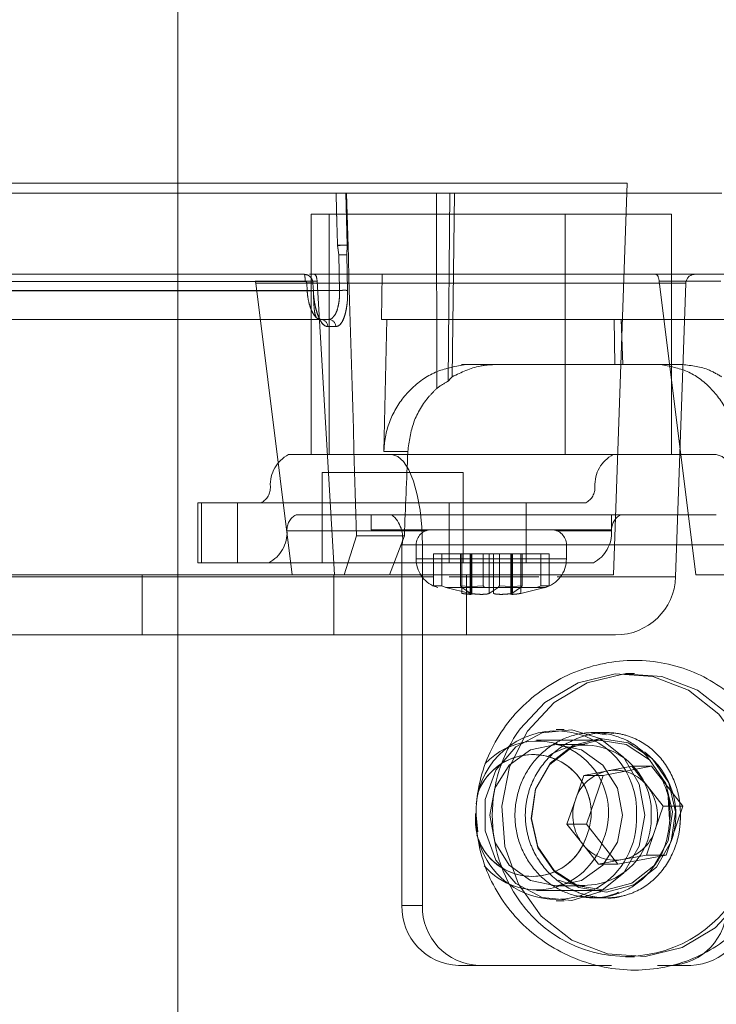
# Model space of a CAD drawing. Units: millimetres. Extents: x 0 to 42, y 0 to 29.8.
# Drawn here: x 15.8 to 15.9, y 14.1 to 14.2 of the extents above; entities that cross this region are included whole.
import ezdxf

# ---------------------------------------------------------------- set-up
doc = ezdxf.new("R2010")
doc.units = ezdxf.units.MM
doc.linetypes.add('CENTERX2', pattern=[2.032, 1.27, -0.254, 0.254, -0.254])
doc.linetypes.add('HIDDEN', pattern=[0.1905, 0.127, -0.0635])
doc.layers.add('LE_NORM', color=179, linetype='Continuous', lineweight=40)

msp = doc.modelspace()

# ---------------------------------------------------------------- linework, layer by layer
at = {"color": 7, "linetype": 'HIDDEN', "lineweight": 0}
for p, q in [((15.86900324534699, 14.2037631584785), (15.81718934555771, 14.2037631584785)), ((15.86809286791155, 14.17769335965422), (15.86900324534699, 14.2037631584785)), ((15.7611592199244, 14.20309335965422), (15.84962478560966, 14.20309335965422)), ((15.8503118564382, 14.20309335965422), (15.84962909635714, 14.20309335965422)), ((15.8503118564382, 14.20309335965426), (15.85026739683347, 14.20309335965426)), ((15.85026739683347, 14.20309335965426), (15.85034792626447, 14.19962356065828)), ((15.85630236393118, 14.20309335965422), (15.8503118564382, 14.20309335965426)), ((15.85630236393118, 14.20309335965422), (15.85718604518474, 14.20309335965422)), ((15.85632865405374, 14.19010519694146), (15.85630236393117, 14.20309335965422)), ((15.85708038774092, 14.19057890443896), (15.85718604518475, 14.20309335965422)), ((15.85718604518474, 14.20309335965422), (15.85750567042546, 14.20309335965422)), ((15.85750567042546, 14.20309335965422), (15.85735613820491, 14.19087451607767)), ((15.87529445905977, 14.20309335965422), (15.85750567042546, 14.20309335965422)), ((15.87195609665442, 14.20169335965422), (15.84795609665442, 14.20169335965422)), ((15.84795609665442, 14.20169335965422), (15.84795609665442, 14.18569335965422)), ((15.8491504449172, 14.20169335965422), (15.84915044491721, 14.18569335965422)), ((15.86487900192642, 14.18569335965422), (15.86487900192642, 14.20169335965422)), ((15.87195609665442, 14.18569335965422), (15.87195609665442, 14.20169335965422)), ((15.84970459265584, 14.19962357879017), (15.84979831699042, 14.1989924144146)), ((15.84979831760474, 14.19899241254219), (15.84971746988757, 14.1996178826704)), ((15.85034792626448, 14.19962356065828), (15.85033503944772, 14.19899239894547)), ((15.84979831699042, 14.1989924144146), (15.84985283040827, 14.19662356044623)), ((15.84985283775663, 14.19662356066091), (15.84979832437267, 14.19899241319285)), ((15.85033503944771, 14.19899239894547), (15.85038996644722, 14.19662355999732)), ((15.85033503943871, 14.19899237988892), (15.85038996643089, 14.1966235606573)), ((15.84785443961245, 14.19769335965422), (15.84817362659903, 14.19769335965422)), ((15.84817362659903, 14.19769335965422), (15.85268986088006, 14.19769335965422)), ((15.85268986088006, 14.19769335965422), (15.85263996930044, 14.19469335965422)), ((15.85268986088006, 14.19769335965422), (15.87543340039604, 14.19769335965422)), ((15.76709252878994, 14.19721952988778), (15.84756154278702, 14.19721952988778)), ((15.84424031046757, 14.19724865108128), (15.84835725323459, 14.19724865108128)), ((15.84668859814442, 14.17769335965422), (15.84427149109004, 14.19711429934237)), ((15.84807780695337, 14.19711429933249), (15.84427149109004, 14.19711429934237)), ((15.84757765770163, 14.19711429930848), (15.87290485023557, 14.19711429930848)), ((15.84766607106821, 14.1971230190416), (15.84769513527637, 14.19658868771991)), ((15.84769513563933, 14.19658868774228), (15.84766607140284, 14.19712301322755)), ((15.84810669733231, 14.19657996951226), (15.84807780695337, 14.19711429933249)), ((15.87290485023557, 14.19711429930848), (15.84807780695337, 14.19711429930848)), ((15.84950767600679, 14.17769335965422), (15.84835725323459, 14.19724865108128)), ((15.87112997878689, 14.19724865108128), (15.8735638070989, 14.17769335965422)), ((15.87112997878689, 14.19724865108128), (15.87524692155392, 14.19724865108128)), ((15.87222767611713, 14.17755376157332), (15.87291074514651, 14.19711429930848)), ((15.76132433652019, 14.19662356109111), (15.849852837759, 14.19662356109111)), ((15.76703013027949, 14.19658868771992), (15.84769513563934, 14.19658868774174)), ((15.84985283553103, 14.19662356110855), (15.78951780469854, 14.19662356065478)), ((15.84769513527627, 14.19658868771991), (15.78952440994306, 14.1965886877199)), ((15.85263996930044, 14.19469335965422), (15.85300368197873, 14.19469335965422)), ((15.85300368197873, 14.19469335965422), (15.8528041969558, 14.18590275663444)), ((15.85300368197874, 14.19469335965422), (15.85280419819998, 14.18590281141781)), ((15.85813160970814, 14.19469335965422), (15.85300368197873, 14.19469335965422)), ((15.86074339963168, 14.19469335965422), (15.85813160970814, 14.19469335965422)), ((15.86074339963168, 14.19469335965422), (15.86121816756428, 14.19469335965422)), ((15.8686044893649, 14.19469335965422), (15.86121816756428, 14.19469335965422)), ((15.86817892861943, 14.19169335965422), (15.86812972143231, 14.19469335965422)), ((15.87100844472487, 14.19469335965422), (15.86860448936488, 14.19469335965422)), ((15.86860448936489, 14.19469335965422), (15.86870660604847, 14.19169335965422)), ((15.87127537809391, 14.19469335965422), (15.87100844472487, 14.19469335965422)), ((15.87594411023113, 14.19469335965422), (15.87127537809391, 14.19469335965422)), ((15.84960054880819, 14.19421080940258), (15.84906760913153, 14.19421080940159)), ((15.85796349849804, 14.19168184683516), (15.85826988569284, 14.19168184683473)), ((15.86030856530543, 14.19169335965422), (15.85831260573155, 14.19169335965422)), ((15.86030856530543, 14.19169335965422), (15.87255647490631, 14.19169335965422)), ((15.87121600975195, 14.19168184683577), (15.87090962256343, 14.19168184683533)), ((15.8528041969558, 14.18590275663444), (15.85439362024776, 14.18590275663444)), ((15.85280419819983, 14.18590281140589), (15.85439362024779, 14.18590275663444)), ((15.85332227726396, 14.18569335965422), (15.84645423355678, 14.18569335965422)), ((15.87493520754203, 14.18569335965422), (15.85332227726396, 14.18569335965422)), ((15.84897275458487, 14.18449335965422), (15.84868930990257, 14.18449335965422)), ((15.84868930990257, 14.18449335965422), (15.84868930990257, 14.17849335965422)), ((15.85808930990257, 14.18449335965422), (15.84897275458487, 14.18449335965422)), ((15.85808930990257, 14.17849335965422), (15.85808930990257, 14.18449335965422)), ((15.84066753196091, 14.18249335965422), (15.84042630244404, 14.18249335965422)), ((15.84042630244404, 14.18249335965422), (15.84042630244404, 14.17849335965422)), ((15.84066753196091, 14.18249335965422), (15.84066753196091, 14.17849335965422)), ((15.84463926957893, 14.18249335965422), (15.84066753196091, 14.18249335965422)), ((15.84305822187075, 14.17849335965422), (15.84305822187075, 14.18249335965422)), ((15.85715361118253, 14.18249335965422), (15.84463926957893, 14.18249335965422)), ((15.85715361118254, 14.18249335965422), (15.85715361118254, 14.17849335965422)), ((15.86228046223897, 14.18249335965422), (15.85715361118253, 14.18249335965422)), ((15.86228046223899, 14.18249335965422), (15.86228046223899, 14.17849335965422)), ((15.86625219985701, 14.18249335965422), (15.86228046223897, 14.18249335965422)), ((15.84695639864264, 14.18169335965422), (15.85332227726396, 14.18169335965422)), ((15.85195609665442, 14.18169335965422), (15.85195609665442, 14.18069335965422)), ((15.87493520754203, 14.18169335965422), (15.85332227726396, 14.18169335965422)), ((15.86795609665442, 14.18069335965422), (15.86795609665442, 14.18169335965422)), ((15.84635141065004, 14.18062669298756), (15.85561432578911, 14.18062669298756)), ((15.85243855568814, 14.18069335965422), (15.85195609665442, 14.18069335965422)), ((15.86795609665442, 14.18069335965422), (15.85243855568814, 14.18069335965422)), ((15.864297860705, 14.18062669298756), (15.8679643409281, 14.18062669298755)), ((15.85097744423143, 14.18029542013977), (15.85016065192655, 14.17769335965422)), ((15.85416503347047, 14.18029542013977), (15.85097744423143, 14.18029542013977)), ((15.85416503347047, 14.18029542013977), (15.85317265859213, 14.17769335965422)), ((15.87561924782869, 14.17969335965422), (15.85400631755061, 14.17969335965422)), ((15.85400631755061, 14.17969335965422), (15.85400631755061, 14.15569335965422)), ((15.85495609665442, 14.17969335965422), (15.85495609665442, 14.1787539670079)), ((15.86495481593177, 14.17969335965422), (15.85495737737706, 14.17969335965422)), ((15.85496653631495, 14.17969335965422), (15.86494565699389, 14.17969335965422)), ((15.85537439812391, 14.17969335965422), (15.87698732840198, 14.17969335965422)), ((15.8553743981239, 14.17969335965422), (15.8553743981239, 14.15569335965422)), ((15.86495609665442, 14.1787539670079), (15.86495609665442, 14.17969335965422)), ((15.85822816131521, 14.1787539670079), (15.85496085554651, 14.1787539670079)), ((15.86495133776233, 14.1787539670079), (15.85496085554651, 14.1787539670079)), ((15.85767285601614, 14.1787539670079), (15.85525763355049, 14.1787539670079)), ((15.85665876298309, 14.17909335965422), (15.85611176640777, 14.17909335965422)), ((15.85611176640777, 14.17909335965422), (15.85611176640777, 14.17695955666335)), ((15.85665876298309, 14.17909335965422), (15.85853814822466, 14.17909335965422)), ((15.85665876298309, 14.17695955666335), (15.85665876298309, 14.17909335965422)), ((15.85790478384014, 14.17695942568321), (15.85790478384014, 14.17909335965422)), ((15.85799115164934, 14.17645610697101), (15.85799115164934, 14.17909335965422)), ((15.85853814822467, 14.17909335965422), (15.85853814822467, 14.176456106971)), ((15.85853814822467, 14.17909335965422), (15.85858882412679, 14.17909335965422)), ((15.85940829203341, 14.17909335965422), (15.85858882412681, 14.17909335965422)), ((15.85858882412681, 14.17909335965422), (15.85858882412681, 14.17645607786774)), ((15.8585888241268, 14.17645607786774), (15.8585888241268, 14.17909335965422)), ((15.85864913150601, 14.17639077194722), (15.85864913150601, 14.17909819043526)), ((15.8594082920334, 14.17909335965422), (15.85940829203339, 14.1769594256832)), ((15.85981986098878, 14.17645607786774), (15.85981986098878, 14.17909335965422)), ((15.86050390127543, 14.17909335965422), (15.85981986098878, 14.17909335965422)), ((15.85981986098878, 14.17909335965422), (15.85981986098878, 14.17645607786775)), ((15.86009233232006, 14.17645607786774), (15.86009233232006, 14.17909335965422)), ((15.86009233232005, 14.17909335965422), (15.86009233232005, 14.17645607786774)), ((15.86011232526604, 14.1787539670079), (15.86099044144169, 14.1787539670079)), ((15.86098986543937, 14.1787539670079), (15.86011724297516, 14.1787539670079)), ((15.86050390127543, 14.17909335965422), (15.86050390127543, 14.1769594256832)), ((15.86200740946868, 14.17909335965422), (15.86050390127543, 14.17909335965422)), ((15.86126306180282, 14.17909819043525), (15.86126306180282, 14.17639077194722)), ((15.86132336918203, 14.17645607786774), (15.86132336918203, 14.17909335965422)), ((15.86137404508418, 14.17909335965422), (15.86137404508418, 14.176456106971)), ((15.86192104165949, 14.17909335965422), (15.86192104165949, 14.17645610697101)), ((15.86200740946868, 14.17695942568321), (15.86200740946868, 14.17909335965422)), ((15.86200740946869, 14.17909335965422), (15.86380042690107, 14.17909335965422)), ((15.86222113539393, 14.1787539670079), (15.86495133776233, 14.1787539670079)), ((15.86465455975835, 14.1787539670079), (15.86224192749899, 14.1787539670079)), ((15.86325343032574, 14.17695955666335), (15.86325343032573, 14.17909335965422)), ((15.86380042690107, 14.17695955666335), (15.86380042690107, 14.17909335965422)), ((15.84066753196091, 14.17849335965422), (15.84042630244404, 14.17849335965422)), ((15.84066753196091, 14.17849335965422), (15.8451414346648, 14.17849335965422)), ((15.8451414346648, 14.17849335965422), (15.86675436494286, 14.17849335965422)), ((15.85611176640777, 14.17755376157332), (15.81395805970599, 14.17755376157332)), ((15.84668859814443, 14.17769335965422), (15.81809286791157, 14.17769335965422)), ((15.83672105498273, 14.17369335965422), (15.83672105498273, 14.17769335965422)), ((15.85611176640777, 14.17755376157332), (15.84309286791156, 14.17755376157332)), ((15.85016065192655, 14.17769335965422), (15.84668859814443, 14.17769335965422)), ((15.84946468084039, 14.17769335965422), (15.84946468084039, 14.17369335965422)), ((15.85317265859213, 14.17769335965422), (15.85016065192655, 14.17769335965422)), ((15.86809286791155, 14.17769335965422), (15.85322498000117, 14.17769335965422)), ((15.85714491554424, 14.17755376157332), (15.86311637162855, 14.17755376157332)), ((15.8630356708992, 14.17755376157332), (15.85719568030904, 14.17755376157332)), ((15.85829286791156, 14.17369335965422), (15.85829286791156, 14.17769335965422)), ((15.86434785386798, 14.17755376157332), (15.87222767611713, 14.17755376157332)), ((15.8735638070989, 14.17769335965422), (15.87722878968424, 14.17769335965422)), ((15.85611176640777, 14.17695955666335), (15.85665876298309, 14.17695955666335)), ((15.85638421688623, 14.17684608923721), (15.85611176640777, 14.17695955666335)), ((15.85639107399446, 14.17684608923722), (15.85638421688623, 14.17684608923722)), ((15.85665876298309, 14.17695955666335), (15.85693121346156, 14.17684608923722)), ((15.85693121346156, 14.17684608923722), (15.85853814822467, 14.17645610697101)), ((15.8580038567268, 14.17684608923722), (15.85734950544104, 14.17684608923722)), ((15.85790478384014, 14.1769594256832), (15.85800385672681, 14.17684608923722)), ((15.85854572743671, 14.17692159120597), (15.85790478384014, 14.17695942568321)), ((15.85800385672681, 14.17684608923722), (15.8585888241268, 14.17645607786774)), ((15.8594082920334, 14.17695942568321), (15.8586565379368, 14.17692078704713)), ((15.85950736492006, 14.17684608923722), (15.8594082920334, 14.1769594256832)), ((15.85981986098878, 14.17645607786775), (15.86040482838876, 14.17684608923722)), ((15.86040482838876, 14.17684608923722), (15.86050390127543, 14.17695942568321)), ((15.86050390127543, 14.17695942568321), (15.86125565537202, 14.17692078704713)), ((15.86125565537202, 14.17692078704713), (15.86136646037436, 14.17692158106163)), ((15.86190833658202, 14.17684608923722), (15.86132336918203, 14.17645607786774)), ((15.86136646020447, 14.1769215943873), (15.86200740946868, 14.17695942568321)), ((15.86200740946868, 14.1769594256832), (15.86190833658202, 14.17684608923722)), ((15.86192104165949, 14.17645610697101), (15.8635279764226, 14.17684608923722)), ((15.86325343032573, 14.17695955666335), (15.86298097984727, 14.17684608923722)), ((15.86380042690107, 14.17695955666335), (15.86325343032574, 14.17695955666335)), ((15.86352111843927, 14.17684608923722), (15.8635279764226, 14.17684608923722)), ((15.8635279764226, 14.17684608923722), (15.86380042690107, 14.17695955666335)), ((15.85864913150602, 14.17638973981472), (15.85864913150602, 14.17639077194722)), ((15.86126306180283, 14.17639077194722), (15.86126306180283, 14.17638973981472)), ((15.86915400823944, 14.17112335965422), (15.86889308299953, 14.17112335965422)), ((15.86481278268965, 14.16739335965422), (15.86426555046033, 14.16739335965422)), ((15.86763455448008, 14.1670349087282), (15.86676117907455, 14.16718699790342)), ((15.86760673059509, 14.16719335965422), (15.86676215347575, 14.16719335965422)), ((15.86760670296286, 14.16719305936241), (15.86810814324154, 14.1671403745293)), ((15.86732126601181, 14.16669335965422), (15.86296245371426, 14.16669335965422)), ((15.86618086326295, 14.16639335965422), (15.86426555046032, 14.16639335965422)), ((15.86770925437508, 14.16464778291326), (15.86931212290704, 14.16494855037961)), ((15.86931212290704, 14.16494855037961), (15.8694796335387, 14.16473610708415)), ((15.86931212290704, 14.16494855037961), (15.87061179945167, 14.16494855037963)), ((15.8655497154439, 14.1627194200842), (15.86610638584312, 14.1643470154469)), ((15.86610638584312, 14.1643470154469), (15.86770925437508, 14.16464778291326)), ((15.86610638584312, 14.1643470154469), (15.86740606238776, 14.1643470154469)), ((15.87182086294499, 14.16140016572271), (15.87173666233674, 14.16290525834331)), ((15.86499304504467, 14.1610918247215), (15.8655497154439, 14.1627194200842)), ((15.85893942230195, 14.16169335965422), (15.85905308166854, 14.16059496874565)), ((15.86499304504467, 14.1610918247215), (15.86629272158931, 14.16109182472149)), ((15.8660392431774, 14.15976499682516), (15.86499304504467, 14.1610918247215)), ((15.86708544131012, 14.15843816892883), (15.8660392431774, 14.15976499682516)), ((15.86821760722309, 14.1586506122243), (15.86708544131012, 14.15843816892883)), ((15.86708544131012, 14.15843816892883), (15.86838511785476, 14.15843816892883)), ((15.86426555046032, 14.15699335965422), (15.86618086326295, 14.15699335965422)), ((15.86296245371426, 14.15669335965422), (15.86732126601181, 14.15669335965422)), ((15.85400631755061, 14.15569335965422), (15.85537439812391, 14.15569335965422)), ((15.86426555046033, 14.15599335965422), (15.86481278268965, 14.15599335965422)), ((15.8667606856308, 14.15619335965422), (15.86760674619248, 14.15619335965422)), ((15.85913316860704, 14.15169335965422), (15.85776508803375, 14.15169335965422)), ((15.85913316860704, 14.15169335965422), (15.86794859391048, 14.15169335965422)), ((15.86889308299953, 14.15226335965422), (15.86915400824109, 14.15226335965422)), ((15.87102049521168, 14.15169335965422), (15.87322855791884, 14.15169335965422))]:
    msp.add_line(p, q, dxfattribs=at)
at = {"color": 7, "linetype": 'Continuous', "lineweight": 15}
for p, q in [((15.86949845865321, 14.17112335965422), (15.86915400823944, 14.17112335965422)), ((15.86740606238776, 14.1643470154469), (15.87061179945167, 14.16494855037963)), ((15.87061179945167, 14.16494855037963), (15.87270419571712, 14.16229489458694)), ((15.86629272158931, 14.16109182472149), (15.86740606238776, 14.1643470154469)), ((15.8694796335387, 14.16473610708415), (15.87035832103976, 14.16362172248328)), ((15.87035832103976, 14.16362172248328), (15.87140451917248, 14.16229489458694)), ((15.87140451917248, 14.16229489458694), (15.87084784877326, 14.16066729922425)), ((15.87140451917248, 14.16229489458694), (15.87270419571712, 14.16229489458694)), ((15.87270419571712, 14.16229489458694), (15.87159085491867, 14.15903970386154)), ((15.86838511785476, 14.15843816892883), (15.86629272158931, 14.16109182472149)), ((15.87084784877326, 14.16066729922425), (15.87029117837402, 14.15903970386155)), ((15.87159085491867, 14.15903970386154), (15.86838511785476, 14.15843816892883)), ((15.87029117837402, 14.15903970386155), (15.86868830984208, 14.15873893639518)), ((15.87029117837402, 14.15903970386155), (15.87159085491867, 14.15903970386154)), ((15.86868830984208, 14.15873893639518), (15.86821760722309, 14.1586506122243)), ((15.86915400824109, 14.15226335965422), (15.86949845865321, 14.15226335965422))]:
    msp.add_line(p, q, dxfattribs=at)
at = {"color": 7, "linetype": 'HIDDEN', "lineweight": 0, "flags": 128}
for points in [[(15.8553743981239, 14.17969335965422), (15.855334967197, 14.18086390158632), (15.8552181897247, 14.18198946024841), (15.85502855339977, 14.18302678105234), (15.85477334583983, 14.18393600034134), (15.8544623745283, 14.18468217732803), (15.85410758991826, 14.18523663684928), (15.85372262618334, 14.18557807133663), (15.85332227726396, 14.18569335965422)], [(15.87698732840199, 14.17969335965422), (15.87694789747509, 14.18086390158632), (15.87683112000279, 14.18198946024841), (15.87664148367786, 14.18302678105234), (15.87638627611792, 14.18393600034134), (15.87607530480638, 14.18468217732803), (15.87572052019635, 14.18523663684929), (15.87533555646142, 14.18557807133664), (15.87493520754203, 14.18569335965422)], [(15.87721998254883, 14.15846810970267), (15.87773654374691, 14.16109527209187), (15.87753666034932, 14.1637708879784), (15.87663652572018, 14.16627819487565), (15.87510906341385, 14.16841406569033), (15.8730780193422, 14.17000546487154), (15.87070793661685, 14.17092346672203), (15.86819082524477, 14.17109370019145), (15.86573060661949, 14.17050237397653), (15.86352659302255, 14.16919739381043), (15.86187563774792, 14.16745154729543)], [(15.87016903062813, 14.16169335965422), (15.86980733514608, 14.16375243715148), (15.86877109767903, 14.165533424823), (15.86720026783888, 14.16679579041494), (15.86530699489981, 14.1673690444591), (15.86334697586324, 14.1671757658203), (15.86158492216089, 14.16624205784971), (15.86025880890913, 14.16469402298262), (15.85954773505088, 14.16274073190577), (15.85954773505088, 14.16064598740267), (15.86025880890913, 14.15869269632582), (15.86158492216089, 14.15714466145872), (15.86334697586324, 14.15621095348813), (15.86530699489981, 14.15601767484934), (15.86720026783888, 14.1565909288935), (15.86877109767903, 14.15785329448543), (15.86980733514608, 14.15963428215695), (15.87016903062813, 14.16169335965422)], [(15.87193656751296, 14.15994318878531), (15.87096324249877, 14.15823625829993), (15.86945018704814, 14.15705564015703), (15.86762775013757, 14.15658107276655), (15.86577338126625, 14.15688480471172), (15.86416939128494, 14.15792059555722), (15.86305997312809, 14.1595307555363), (15.86261402565319, 14.16147015238828), (15.86289944032077, 14.16344353052311), (15.86387276533496, 14.16515046100849), (15.86538582078559, 14.16633107915139), (15.86720825769616, 14.16680564654187), (15.86906262656748, 14.1665019145967), (15.86938151891383, 14.16636445879658)], [(15.87193656751297, 14.15994318878532), (15.87222198218054, 14.16191656692016), (15.87177603470564, 14.16385596377213), (15.8706666165488, 14.16546612375121), (15.86906262656749, 14.16650191459671), (15.86720825769616, 14.16680564654188), (15.86538582078559, 14.1663310791514), (15.86387276533497, 14.1651504610085), (15.86289944032077, 14.16344353052312), (15.8626140256532, 14.16147015238829), (15.8630599731281, 14.15953075553631), (15.86416939128494, 14.15792059555724), (15.86577338126625, 14.15688480471173), (15.86762775013757, 14.15658107276657), (15.86945018704815, 14.15705564015705), (15.87096324249877, 14.15823625829994), (15.87193656751297, 14.15994318878532)], [(15.86868210577802, 14.16169335965422), (15.86834591552255, 14.16349197178634), (15.86738852667495, 14.16501676152579), (15.86595569300853, 14.16603559345702), (15.86426555046033, 14.16639335965422), (15.86257540791212, 14.16603559345702), (15.8611425742457, 14.16501676152579), (15.86018518539811, 14.16349197178634), (15.85984899514263, 14.16169335965422), (15.86018518539811, 14.1598947475221), (15.8611425742457, 14.15836995778264), (15.86257540791212, 14.15735112585142), (15.86426555046033, 14.15699335965422), (15.86595569300853, 14.15735112585142), (15.86738852667495, 14.15836995778264), (15.86834591552255, 14.1598947475221), (15.86868210577802, 14.16169335965422)], [(15.87173637711961, 14.15998325893759), (15.87078533637617, 14.15831540861614), (15.86930692232165, 14.15716182071904), (15.86752621009396, 14.15669811854631), (15.86571429698759, 14.15699489655029), (15.86414703034795, 14.15800697297017), (15.86306301231361, 14.15958026834552), (15.86262727480366, 14.16147526271739), (15.86290615490401, 14.16340346037085), (15.86385719564744, 14.1650713106923), (15.86533560970197, 14.16622489858941), (15.86711632192966, 14.16668860076213), (15.86892823503602, 14.16639182275815), (15.87049550167567, 14.16537974633827), (15.87157951971001, 14.16380645096292), (15.87201525721996, 14.16191145659105), (15.87173637711961, 14.15998325893759)]]:
    msp.add_lwpolyline(points, dxfattribs=at)
at = {"color": 7, "linetype": 'Continuous', "lineweight": 15, "flags": 128}
for points in [[(15.87782535820252, 14.15846810970266), (15.8783419194006, 14.16109527209186), (15.87814203600301, 14.16377088797839), (15.87724190137388, 14.16627819487564), (15.87571443906754, 14.16841406569032), (15.87368339499589, 14.17000546487153), (15.87131331227054, 14.17092346672202), (15.86879620089846, 14.17109370019145), (15.86633598227318, 14.17050237397652), (15.86413196867624, 14.16919739381042), (15.86236271618149, 14.1672844814252), (15.86117155910391, 14.16491860960578), (15.86065499790583, 14.16229144721658), (15.86085488130342, 14.15961583133004), (15.86175501593255, 14.15710852443279), (15.86328247823889, 14.15497265361811), (15.86531352231053, 14.15338125443691), (15.86768360503589, 14.15246325258641), (15.87020071640797, 14.15229301911699), (15.87266093503325, 14.15288434533192), (15.87486494863018, 14.15418932549801), (15.87663420112493, 14.15610223788323), (15.87782535820252, 14.15846810970266)], [(15.86818386795335, 14.1586934016376), (15.86832174855787, 14.15869621498947), (15.86868830984208, 14.15873893639518)]]:
    msp.add_lwpolyline(points, dxfattribs=at)
at = {"color": 7, "linetype": 'HIDDEN', "lineweight": 0}
for centre, radius, start, end in [((15.87351037964424, 14.19709335965422), 0.000600000000000378, 90, 178.0000041816854), ((15.84858321569193, 14.19420919069414), 0.0004843961441809604, 0.1914658816314402, 88.24513696892582), ((15.84911615536783, 14.19420919069412), 0.0004843961441871733, 0.1914658828900025, 88.24513696874153), ((15.8583126233002, 14.18639402021306), 0.005299339441182473, 90.0001899500193, 93.77742854440852), ((15.87056049776376, 14.18639402021037), 0.005299339443878982, 86.22257148452078, 89.99981004982715), ((15.84752365068479, 14.18367701018185), 0.00228239308367853, 117.9402675277532, 182.9379775808194), ((15.86913658096291, 14.18367701018182), 0.002282393083718161, 117.9402675281883, 182.9379775800075), ((15.84410456101496, 14.18350153439039), 0.001141196541811074, 297.9402675261323, 2.937977581341635), ((15.86571749129297, 14.18350153439042), 0.001141196541868739, 297.9402675287359, 2.937977579850197), ((15.84749110720664, 14.18068518491804), 0.001141196541836701, 117.9402675274984, 182.9379775807349), ((15.85203138513554, 14.180134870765), 0.002023682313262456, 347.3983030812385, 50.36513938051309), ((15.86910403748475, 14.18068518491802), 0.001141196541854138, 117.9402675281143, 182.9379775803329), ((15.84407201753677, 14.1805097091266), 0.002282393083692916, 297.940267528025, 2.937977580708948), ((15.85595609665441, 14.17969335965422), 0.0009999999999994458, 90, 179.9999999938933), ((15.86395609665442, 14.17969335965422), 0.0009999999999994458, 6.106664988424184e-09, 90), ((15.86568494781482, 14.18050970912663), 0.002282393083726576, 297.9402675280846, 2.937977579772557), ((15.85695609665441, 14.17875396764005), 0.001999999999998992, 180.0000181097234, 247.5389271771707), ((15.86295609665442, 14.17875396764005), 0.001999999999999213, 286.4982560456639, 359.9999818902782), ((15.86823011281234, 14.17769335965422), 0.003999999999998074, 269.9999781668415, 357.9999986514217), ((15.86428109930517, 14.16195838992544), 0.005347271066014403, 357.1590480715817, 174.7982120840125), ((15.86301085624004, 14.1618679151741), 0.004756056451522674, 336.6551401989128, 136.7157672875578), ((15.86618515278461, 14.1619310494118), 0.004418663358496081, 356.9164439062112, 123.1634358812289), ((15.86271206873476, 14.1618329475175), 0.003894873320007014, 336.6248435451533, 160.3313511030548), ((15.86271213537026, 14.16183363942754), 0.003895086724933054, 336.6151121529869, 158.8030253243258), ((15.86696649861979, 14.16170189136401), 0.005272060276893451, 340.5132268516311, 52.92610412187972), ((15.86828235902129, 14.16183257743884), 0.002872948102333086, 101.5067348338939, 162.0198600015606), ((15.86819882249811, 14.16203848394653), 0.002654829193165982, 76.09352817192433, 100.6265400096569), ((15.86852691188007, 14.16169495384874), 0.003148528177922403, 161.0114370977642, 217.8046498759191), ((15.86426282375178, 14.16145709197633), 0.005364180429763417, 176.1913133943886, 2.524434401744635), ((15.86616510390927, 14.1614633844097), 0.004438276913306666, 247.0409955864074, 2.970187458290122), ((15.86265668133055, 14.16142038085792), 0.003803194632235152, 195.9423867021268, 342.6723930715657), ((15.86266052816682, 14.16142242224741), 0.003800131632280553, 200.3362414843395, 342.6257368002778), ((15.86297838207255, 14.16132058467287), 0.004597961394556625, 220.5775580815211, 343.0910360324451), ((15.86821609958526, 14.16143976577618), 0.002746553269058951, 217.5729576069419, 269.3276012933445), ((15.86892798616385, 14.16095648767015), 0.00865732227410172, 215.4511079862426, 343.2958172980643), ((15.85788957318545, 14.15557638187579), 0.00388501713332504, 178.2745645852323, 268.1637932021811), ((15.85925765375874, 14.15557638187578), 0.003885017133314421, 178.2745645851482, 268.1637932023087), ((15.87173599219384, 14.15557638187578), 0.003885017133316197, 271.8362067976921, 1.725435414851043), ((15.87310407276715, 14.15557638187578), 0.003885017133312878, 271.8362067976938, 1.725435414904204)]:
    msp.add_arc(centre, radius, start, end, dxfattribs=at)
at = {"color": 7, "linetype": 'Continuous', "lineweight": 15}
for centre, radius, start, end in [((15.86988167227527, 14.16169335965738), 0.009861709472911945, 144.2751437549744, 215.7248623645985), ((15.86815208071258, 14.16190556157005), 0.002795121582572753, 37.87815850287367, 75.81832467458393), ((15.86787065233703, 14.16169176545969), 0.003148528177963879, 341.0114370982324, 37.80464987541454), ((15.86811520519588, 14.16155414186957), 0.00287294810230485, 281.5067348337924, 342.0198600020477)]:
    msp.add_arc(centre, radius, start, end, dxfattribs=at)
at = {"color": 7, "linetype": 'HIDDEN', "lineweight": 0}
for centre, major_axis, ratio, start_param, end_param in [((15.79397354772562, 15.10020961917474), (-0.0902757873380633, 2.75077606915691), 0.01033338869350085, 4.37106027672393, 4.379840861187857), ((15.84815393772538, 14.19709335965422), (2.229175197321354e-05, 0.0005999516752481782), 0.341603638495499, 4.986880281558092, 6.295877220524043), ((15.87093685498863, 14.19709335965422), (-2.229175196966083e-05, 0.0005999516752499545), 0.3416036385005874, 4.961496454806223, 6.270493393808855), ((15.84370993797569, 14.19709335965422), (-0.0003047418773522992, 0.0005347283913046397), 0.8930504223259741, 4.276513828854637, 4.503406648080833), ((15.86150337548406, 14.18569335965422), (0.007690039961499195, 0.0001009778696552388), 0.7801195129039838, 2.173313292021552, 2.298643823329121), ((15.85912084714425, 14.18569335965422), (7.880100730695007e-05, 0.005999815192673453), 0.5976062104847897, 0.5364247815096671, 0.6271961472105474), ((15.89316331516244, 16.19198368417997), (0.1081854109764713, 3.296496749804688), 0.01033338869349989, 4.056351593161668, 4.058496981784685)]:
    msp.add_ellipse(centre, major_axis=major_axis, ratio=ratio, start_param=start_param, end_param=end_param, dxfattribs=at)
for points, knots in [([(15.84962478560966, 14.20309335965422), (15.84969257277446, 14.20309335965422), (15.84982814851924, 14.20309335965422), (15.85001873654689, 14.20309335965422), (15.8501784537722, 14.20309335965422), (15.85023761295606, 14.20309335965422), (15.85026739683347, 14.20309335965422)], [0, 0, 0, 0, 0.2491850409725632, 0.4983752841551624, 0.7474554572269362, 1, 1, 1, 1]), ([(15.84971745550675, 14.19961788342993), (15.84970936811904, 14.19990821088519), (15.84969560755726, 14.20040219844038), (15.84967662748178, 14.20097184421064), (15.84966730725185, 14.20126182633131), (15.8496644492467, 14.20136673377905), (15.84966337196032, 14.20141676382746), (15.84966130584133, 14.20150500888171), (15.84965683468568, 14.20170049344206), (15.8496444157474, 14.2022392514117), (15.84963315525959, 14.20272919578129), (15.84962478560967, 14.20309335965422)], [0, 0, 0, 0, 0.2506153803988601, 0.4264180903628946, 0.4918242527019707, 0.5009700494374186, 0.516974066198772, 0.5350027961533825, 0.5771343961814512, 0.6856941612690808, 0.9999999999999999, 0.9999999999999999, 0.9999999999999999, 0.9999999999999999]), ([(15.85034792586821, 14.19962357770777), (15.85031946578479, 14.19962520338204), (15.85026083258709, 14.19962855258096), (15.85010038476108, 14.19962999674867), (15.84990658311776, 14.19962855256729), (15.84977059865796, 14.19962520336219), (15.84970459290101, 14.19962357768512)], [0, 0, 0, 0, 0.242696015466032, 0.5000000613090887, 0.7573040737741863, 1, 1, 1, 1]), ([(15.85034792626448, 14.19962356065828), (15.85032008682956, 14.19962465146776), (15.85026273291855, 14.19962689871846), (15.85010638176551, 14.1996269406313), (15.84991683678749, 14.19962419276554), (15.84978270518213, 14.19961994458448), (15.84971747395647, 14.19961787859819)], [0, 0, 0, 0, 0.2422359421672186, 0.4990467194614664, 0.7563751183397499, 0.9999999999999999, 0.9999999999999999, 0.9999999999999999, 0.9999999999999999]), ([(15.84979831759635, 14.19899241300069), (15.8498533606632, 14.19899377053878), (15.84996677048185, 14.19899656758766), (15.85012847567682, 14.19899777443625), (15.85026237389712, 14.19899656839211), (15.85031129407313, 14.19899377109957), (15.8503350391146, 14.19899241334019)], [0, 0, 0, 0, 0.2426548498439138, 0.4999620131927809, 0.7572898607292873, 1, 1, 1, 1]), ([(15.76757822879117, 14.19769335965422), (15.76883775998087, 14.19769335965422), (15.77135682271311, 14.19769335965422), (15.77798639982279, 14.19769335965422), (15.78645243928386, 14.19769335965422), (15.79669029320441, 14.19769335965422), (15.80830864430743, 14.19769335965422), (15.8209349136362, 14.19769335965422), (15.83417587100568, 14.19769335965422), (15.84306156996984, 14.19769335965422), (15.84750441961245, 14.19769335965422)], [0, 0, 0, 0, 0.1249999456417766, 0.2499999262994642, 0.3749999159932422, 0.4999999147231117, 0.6249999224890751, 0.7499999392911283, 0.8749999651292732, 1, 1, 1, 1]), ([(15.84750441961245, 14.19769335965422), (15.84757722227791, 14.19768475207103), (15.84772287896404, 14.19766753083284), (15.84789853498329, 14.19754424468466), (15.84800342686191, 14.19740141812194), (15.84806236360671, 14.19725913216266), (15.84807235622538, 14.1971654180685), (15.84807780695338, 14.19711429933249)], [0, 0, 0, 0, 0.2495803537794126, 0.4993367623403125, 0.6935568938606497, 0.8328428142481255, 1, 1, 1, 1]), ([(15.84756154278605, 14.19721953011838), (15.84757476763327, 14.1972182360591), (15.84760117266737, 14.19721565231059), (15.84763456816746, 14.19719323989368), (15.84765957767152, 14.19716183846491), (15.84766389740311, 14.19713601657613), (15.84766607064756, 14.19712302565865)], [0, 0, 0, 0, 0.2529208789212555, 0.5049876433793732, 0.7509607168643951, 1, 1, 1, 1]), ([(15.84756154279514, 14.19721952853462), (15.84757478828374, 14.19721824091587), (15.8476012054436, 14.19721567285427), (15.84763462639464, 14.19719315516405), (15.84765972114603, 14.19716179474494), (15.84766395097048, 14.1971359405482), (15.84766606525418, 14.19712301729157)], [0, 0, 0, 0, 0.2531668256744188, 0.5049227482064093, 0.7525349391144088, 1, 1, 1, 1]), ([(15.84766607117383, 14.19712301758553), (15.84769970891526, 14.19712455327037), (15.84776966404722, 14.19712774697572), (15.84786989248324, 14.19713094093487), (15.84796208227296, 14.19713261152609), (15.84803686299642, 14.19713229005387), (15.84808732532421, 14.19712995886441), (15.84810971722994, 14.19712586119449), (15.84810751947144, 14.19712059036617), (15.84808740163062, 14.1971163401125), (15.8480777279636, 14.19711429637733)], [0, 0, 0, 0, 0.1138134962357628, 0.2366936009602107, 0.3664620219071026, 0.499973292503115, 0.633489537581297, 0.7632712388428872, 0.8861689367692273, 1, 1, 1, 1]), ([(15.84769513489635, 14.19658868793894), (15.84772877145135, 14.19659022455021), (15.84779872263477, 14.19659342011459), (15.84789893686517, 14.1965966158194), (15.84799110782011, 14.19659828750842), (15.84806586916764, 14.19659796649145), (15.84811631585351, 14.19659563520561), (15.84813869770435, 14.19659153692552), (15.84813649446174, 14.19658626503907), (15.84811637568944, 14.1965820138707), (15.84810670142943, 14.19657996966505)], [0, 0, 0, 0, 0.1138278347964612, 0.2367184079887051, 0.3664915705496266, 0.5000011691125555, 0.6335105570815414, 0.7632831521843674, 0.8861729583410984, 0.9999999999999999, 0.9999999999999999, 0.9999999999999999, 0.9999999999999999]), ([(15.84769513563935, 14.19658868774228), (15.84771177613483, 14.19641901301212), (15.8477461149597, 14.19606887735377), (15.84785368830597, 14.19563379638505), (15.84798497016153, 14.19528083462759), (15.84815311086831, 14.19496940958282), (15.84836541830557, 14.19473702464971), (15.84852597346483, 14.19470688836424), (15.84859804950727, 14.19469335965422)], [0, 0, 0, 0, 0.1647708913169798, 0.3400162443597461, 0.4662137943047687, 0.608265131219871, 0.8241433090080652, 0.9999999999999999, 0.9999999999999999, 0.9999999999999999, 0.9999999999999999]), ([(15.84906760913153, 14.19421080940159), (15.84899009283026, 14.19422767648649), (15.84881738298676, 14.19426525711851), (15.84859377638144, 14.19455263714161), (15.84841388055711, 14.19493753727866), (15.84827609021183, 14.19537401568877), (15.84815905104809, 14.19592414610877), (15.84812412452299, 14.19636166295392), (15.8481066973323, 14.19657996951227)], [0, 0, 0, 0, 0.1749638493477064, 0.3898274111052226, 0.5240189744265562, 0.6578035354545516, 0.8292551857545563, 1, 1, 1, 1]), ([(15.84906760912372, 14.19421080940258), (15.8489811190547, 14.19423140850203), (15.84880806522409, 14.19427262425209), (15.8485687711072, 14.19459113532881), (15.84837422472895, 14.19503479830093), (15.84823777302504, 14.19553758385167), (15.84814601953197, 14.19605637548945), (15.84811977412178, 14.1964058457637), (15.84810669733231, 14.19657996951215)], [0, 0, 0, 0, 0.1948863754477002, 0.3899388009341068, 0.5658432931818879, 0.7264840515554846, 0.8637205344337017, 1, 1, 1, 1]), ([(15.84829169051436, 14.19482904424608), (15.84826105249861, 14.19491421822295), (15.84819940829166, 14.19508558970795), (15.84815140680269, 14.19549355565755), (15.84812617989954, 14.19599184466461), (15.84812364630114, 14.19639058688738), (15.84812235279006, 14.19659416196217)], [0, 0, 0, 0, 0.2418509466340019, 0.4866082035530073, 0.7378913809816783, 1, 1, 1, 1]), ([(15.84985283553103, 14.19662356110856), (15.84985317896254, 14.19647329797649), (15.84985387428178, 14.1961690718276), (15.84980090775766, 14.19573488992613), (15.84970870161358, 14.195346807388), (15.84958227498394, 14.1950262568172), (15.84947277836691, 14.19490346122925), (15.84941989670652, 14.19484415679817)], [0, 0, 0, 0, 0.1932347810207314, 0.391227525007992, 0.594688731598012, 0.8042539265004187, 1, 1, 1, 1]), ([(15.8494214484071, 14.19484619389759), (15.84947378287456, 14.19490492456316), (15.84958271476426, 14.19502716985762), (15.8497086869426, 14.19534680031468), (15.84980090205847, 14.1957348083976), (15.84985386954565, 14.19616901676636), (15.84985317889922, 14.19647327392926), (15.84985283775692, 14.19662356064831)], [0, 0, 0, 0, 0.1941390493681935, 0.4040918832680899, 0.6079491827507492, 0.8063479246816981, 1, 1, 1, 1]), ([(15.85038996643088, 14.1966235606573), (15.85039032863773, 14.19644345089834), (15.85039105316486, 14.19608317496477), (15.85033825254403, 14.19556535213947), (15.85024766372288, 14.19509229352041), (15.85009261873087, 14.19463229494558), (15.84987379259969, 14.19427940721389), (15.84968740752742, 14.19423261527049), (15.84960054880841, 14.19421080940258)], [0, 0, 0, 0, 0.1397540461608644, 0.2795518673819135, 0.4269039920180623, 0.5752144573350461, 0.8020424723813883, 1, 1, 1, 1]), ([(15.85038996644723, 14.19662355999732), (15.85038942466948, 14.1964070023355), (15.8503883381849, 14.19597271620052), (15.85031531246933, 14.19541652266715), (15.85021117879189, 14.19496858711769), (15.85005841052419, 14.1945682335025), (15.84985169058013, 14.19426748335901), (15.84967855163257, 14.194228411925), (15.8496005488082, 14.19421080940258)], [0, 0, 0, 0, 0.1679315282102862, 0.3367709722946804, 0.4702046677515543, 0.6054258418965599, 0.8222358447239706, 0.9999999999999999, 0.9999999999999999, 0.9999999999999999, 0.9999999999999999]), ([(15.8503899664309, 14.19662356065505), (15.85036620824166, 14.19662492029796), (15.85031725723899, 14.196627721685), (15.85018324617952, 14.19662893010631), (15.85002139533148, 14.1966277215359), (15.84990790859837, 14.19662492006701), (15.84985282822965, 14.19662356038439)], [0, 0, 0, 0, 0.2426731629299645, 0.5000000010292046, 0.757326838568954, 1, 1, 1, 1]), ([(15.84985283775663, 14.19662356066092), (15.84990791757254, 14.19662492029141), (15.85002140296904, 14.19662772164801), (15.85018325065424, 14.19662893009949), (15.85031725864655, 14.19662772163394), (15.85036620870217, 14.19662492028532), (15.85038996643187, 14.19662356066105)], [0, 0, 0, 0, 0.2426740060590796, 0.5000008686077002, 0.7573272581432217, 1, 1, 1, 1]), ([(15.76337557042437, 14.19469335965422), (15.76412588732241, 14.19469335965422), (15.76564713391231, 14.19469335965422), (15.76926559724548, 14.19469335965422), (15.77394676142279, 14.19469335965422), (15.77977609972314, 14.19469335965422), (15.78667033452536, 14.19469335965422), (15.79447458719294, 14.19469335965422), (15.80301589011902, 14.19469335965422), (15.81209656510084, 14.19469335965422), (15.82144613074948, 14.19469335965422), (15.83084105889315, 14.19469335965422), (15.8400917793202, 14.19469335965422), (15.84614526380014, 14.19469335965422), (15.84913098871479, 14.19469335965422)], [0, 0, 0, 0, 0.07827912875267325, 0.1587087509086224, 0.2411389887224987, 0.3266019185892107, 0.4129482856874279, 0.5000000131947809, 0.5870598232315053, 0.6734060412529872, 0.7588610367813019, 0.841299267669863, 0.9217249615388269, 1, 1, 1, 1]), ([(15.84913098871479, 14.19469335965422), (15.84921978782084, 14.19470155396461), (15.84932319342373, 14.19471109615084), (15.84940928727188, 14.19482947269007), (15.8494214484071, 14.19484619389759)], [0, 0, 0, 0, 0.8587455957744768, 1, 1, 1, 1]), ([(15.8582698856927, 14.19168184683474), (15.85761680299673, 14.19157313874529), (15.85631063186808, 14.1913557216115), (15.85461515179387, 14.19020409735065), (15.85338373406757, 14.18859157861446), (15.85287271705194, 14.18705194599703), (15.85281851174191, 14.18614283802455), (15.8528041969558, 14.18590275663444)], [0, 0, 0, 0, 0.2301955485486178, 0.460393119150417, 0.6903068199529871, 0.9182148089937172, 1, 1, 1, 1]), ([(15.85735613830351, 14.19087451603009), (15.85796192507353, 14.19116658268194), (15.85890915119272, 14.19162326674119), (15.85993778246412, 14.1916747881326), (15.86030856530543, 14.19169335965422)], [0, 0, 0, 0, 0.6395376539477393, 1, 1, 1, 1]), ([(15.87121600986772, 14.19168184709122), (15.87182570848049, 14.19157313889777), (15.87304511104865, 14.19135572155828), (15.87460884090228, 14.19020409735368), (15.87574727742085, 14.18859157864695), (15.8762346453385, 14.18705202528647), (15.87630338870866, 14.18614300152588), (15.87632153822485, 14.185903002506)], [0, 0, 0, 0, 0.2302019607059259, 0.4604059386071062, 0.6903260374549953, 0.9182403687165993, 1, 1, 1, 1]), ([(15.87255647490631, 14.19169335965422), (15.87317585163887, 14.19163389487995), (15.87414438889787, 14.19154090809751), (15.87498698210938, 14.19105109500635), (15.87529073943681, 14.19087451594841)], [0, 0, 0, 0, 0.6394970630169085, 0.9999999999999999, 0.9999999999999999, 0.9999999999999999, 0.9999999999999999]), ([(15.85439362024776, 14.18590275663444), (15.85448666013466, 14.18656990218997), (15.85467270983338, 14.18790397764675), (15.85552083868672, 14.1892939259513), (15.85615797286197, 14.18993378562013), (15.85632865405374, 14.19010519694146)], [0, 0, 0, 0, 0.4227487119663801, 0.8453607707397244, 1, 1, 1, 1]), ([(15.86190833658203, 14.17684608923722), (15.86217711700407, 14.17684608923722), (15.86271467784814, 14.17684608923722), (15.86325175401195, 14.17684608923722), (15.86354105828393, 14.17684608923722), (15.86352635868689, 14.17684608923722), (15.86352111843927, 14.17684608923722)], [0, 0, 0, 0, 0.281375042191074, 0.5627500843822165, 0.8441251265733484, 1, 1, 1, 1]), ([(15.8585888241268, 14.17645607786774), (15.85860829253444, 14.17644640825116), (15.85864666196435, 14.17642735082835), (15.8586563047546, 14.17640191417481), (15.85857852614037, 14.17638760896711), (15.85838428802092, 14.17640193099315), (15.85817680173223, 14.17642737477442), (15.85805363708834, 14.17644643639134), (15.85799115164934, 14.17645610697101)], [0, 0, 0, 0, 0.1308143536489335, 0.2578162665111993, 0.499920862237398, 0.7421661825854536, 0.8691924990627555, 1, 1, 1, 1]), ([(15.85853814822466, 14.17645610697101), (15.85866482539568, 14.17643877460846), (15.85891114916845, 14.17640507182761), (15.85923071240239, 14.1763911110633), (15.8594539928664, 14.17639509495548), (15.85960702221188, 14.17640683647896), (15.85973654183111, 14.17642644487849), (15.85979181474536, 14.17644610304259), (15.85981986098878, 14.17645607786774)], [0, 0, 0, 0, 0.2478706057085036, 0.4819844196474827, 0.6059520514367104, 0.7334756342591788, 0.8647618397108927, 1, 1, 1, 1]), ([(15.86137404508416, 14.17645610697101), (15.86124736791314, 14.17643877460846), (15.86100104414038, 14.17640507182761), (15.86068148090644, 14.1763911110633), (15.86045820044242, 14.17639509495548), (15.86030517109695, 14.17640683647896), (15.86017565147771, 14.17642644487849), (15.86012037856346, 14.17644610304259), (15.86009233232005, 14.17645607786774)], [0, 0, 0, 0, 0.247870605708781, 0.4819844196474637, 0.6059520514369632, 0.7334756342592069, 0.8647618397109661, 1, 1, 1, 1]), ([(15.86132336918203, 14.17645607786774), (15.86130390077439, 14.17644640825116), (15.86126553134448, 14.17642735082835), (15.86125588855423, 14.17640191417482), (15.86133366716846, 14.17638760896711), (15.8615279052879, 14.17640193099315), (15.86173539157659, 14.17642737477442), (15.86185855622048, 14.17644643639134), (15.86192104165949, 14.17645610697101)], [0, 0, 0, 0, 0.1308143536455345, 0.2578162665067059, 0.4999208622374643, 0.7421661825808329, 0.8691924990593694, 1, 1, 1, 1]), ([(15.81796061603504, 14.17369335965422), (15.81819748827477, 14.17369335965422), (15.81857608601499, 14.17369335965422), (15.82067709045484, 14.17369335965422), (15.82275514481657, 14.17369335965422), (15.82493657594899, 14.17369335965422), (15.82690301030888, 14.17369335965422), (15.82911568233633, 14.17369335965422), (15.83247336552078, 14.17369335965422), (15.83720930964926, 14.17369335965422), (15.84334590013361, 14.17369335965422), (15.84946740687231, 14.17369335965422), (15.85416757864367, 14.17369335965422), (15.85748527108143, 14.17369335965422), (15.85966439706025, 14.17369335965422), (15.86159400248161, 14.17369335965422), (15.86372214718234, 14.17369335965422), (15.8657512645937, 14.17369335965422), (15.86725195636132, 14.17369335965422), (15.86808599047998, 14.17369335965422), (15.86818207416716, 14.17369335965422), (15.8682301112881, 14.17369335965422)], [0, 0, 0, 0, 0.09061931319743449, 0.1448386997014481, 0.2053616633408276, 0.238775234260803, 0.2721757758558449, 0.3083753755263798, 0.3445620161597704, 0.4210690675228449, 0.499884946591555, 0.5787008254950152, 0.6552078764187625, 0.6914074752743774, 0.7275941153943952, 0.7610076864925538, 0.7944082288488302, 0.8549311920245303, 0.9091505782134673, 0.9545797544846217, 1, 1, 1, 1]), ([(15.87186658904745, 14.16169335965422), (15.87181103618839, 14.16107569180944), (15.8716999335834, 14.15984039073332), (15.87083152514004, 14.15819578993159), (15.86954430175595, 14.1569436510317), (15.86792307004678, 14.15622610331061), (15.86616090569404, 14.15612517529682), (15.86445300649465, 14.15665044899292), (15.8629942430592, 14.15774218951045), (15.8619544590486, 14.15927987923513), (15.86145984904326, 14.1610905339743), (15.86157033009455, 14.16296756684268), (15.86227045038583, 14.16469967077185), (15.86347724137171, 14.1660950796114), (15.86504779433363, 14.16699476067155), (15.86680459939088, 14.16730150785659), (15.86851998758946, 14.16695852542738), (15.86987519505053, 14.16621542816293), (15.87043183892753, 14.16545122045417), (15.87063527484173, 14.16517192645618)], [0, 0, 0, 0, 0.06029261755419298, 0.1205818563771387, 0.1809587453434283, 0.2413929823446072, 0.3017321369750525, 0.36197249841204, 0.4222638183633083, 0.4826766573169339, 0.5430924241655971, 0.6033871998639002, 0.663626116702446, 0.7239612449751696, 0.7843946370188981, 0.8447751569260648, 0.905034506074235, 0.9652930843715718, 1, 1, 1, 1]), ([(15.87255640182843, 14.16169335965422), (15.87253874535805, 14.16205288084099), (15.87250334806327, 14.1627736408316), (15.87213004932392, 14.16415454639187), (15.87125130018779, 14.16568148309086), (15.86988659306428, 14.16670139955754), (15.86862056580969, 14.16712142119683), (15.86761250595656, 14.16722894903919), (15.86658733736168, 14.16712264038285), (15.86525630854393, 14.16670421957369), (15.86374998960221, 14.16568609696157), (15.86272056744877, 14.16416034418069), (15.86229358900659, 14.16277979931039), (15.86218336000613, 14.16169739024519), (15.86229193191726, 14.16061327211786), (15.86271913475796, 14.15922871844004), (15.86374911811633, 14.15770148016513), (15.86525495803693, 14.15668327484721), (15.86658481581504, 14.15626469508807), (15.86761024599729, 14.15615769827262), (15.86861726419463, 14.15626466207093), (15.86988331030182, 14.15668373802318), (15.87124889678954, 14.15770198059762), (15.87212855614344, 14.15922871447835), (15.87250298789108, 14.16061076049411), (15.87253857169231, 14.16133197662671), (15.87255640182843, 14.16169335965422)], [0, 0, 0, 0, 0.03117507147832153, 0.06249908225830141, 0.1248953414624949, 0.1873233836190637, 0.2186840633977346, 0.2499116223373507, 0.2811399735206574, 0.312494026727837, 0.3749173018617166, 0.4373208691391898, 0.468643189251309, 0.4998254103361434, 0.531191089161053, 0.5626363662983318, 0.6250638777296678, 0.6874678380889359, 0.7187886510784807, 0.7499716338675423, 0.7813055673190238, 0.8124950978510095, 0.8749687369273697, 0.937462940528975, 0.9686642729388056, 1, 1, 1, 1]), ([(15.8712079839755, 14.16432869910334), (15.87142546571382, 14.16385235045817), (15.87180633022416, 14.16301814573416), (15.87184849937772, 14.16209105979731), (15.87186658904745, 14.16169335965422)], [0, 0, 0, 0, 0.5710212750755829, 1, 1, 1, 1]), ([(15.87254521781631, 14.16183007430104), (15.87254961341505, 14.16178653604016), (15.87257391571673, 14.16154582254163), (15.87253690923332, 14.16130504763847), (15.87250659617565, 14.16110782210256)], [0, 0, 0, 0, 0.1808717049272755, 1, 1, 1, 1]), ([(15.86589865709347, 14.15631273771819), (15.86639013949507, 14.1562367627147), (15.8672655239528, 14.15610144283955), (15.86808075498423, 14.15642557932823), (15.86843827660393, 14.15656773020077)], [0, 0, 0, 0, 0.5614474843199778, 1, 1, 1, 1]), ([(15.86860764340327, 14.15629939431812), (15.86860717851591, 14.15629924043376), (15.86829245385433, 14.15619506207487), (15.86794576364086, 14.15615814430875), (15.86760708034278, 14.15619342734691), (15.86760675560236, 14.15619346117742)], [0, 0, 0, 0, 0.001475709810362649, 0.9990425828389471, 1, 1, 1, 1])]:
    msp.add_open_spline(points, degree=3, knots=knots, dxfattribs=at)
for points in [[(15.84750441424381, 14.19769335965202), (15.84751166023933, 14.1976863513584), (15.84752615223035, 14.19767233477118), (15.84754465050084, 14.19756396747579), (15.84755800095788, 14.19740817841053), (15.84756036217642, 14.19728241288243), (15.84756154278569, 14.19721953011838)], [(15.84756154278704, 14.19721952988778), (15.84756036230496, 14.19728240880955), (15.84755800134079, 14.1974081666531), (15.84754465238904, 14.19756394986741), (15.84752615603517, 14.19767231957937), (15.84751166508669, 14.19768634629594), (15.84750441961245, 14.19769335965422)], [(15.85853814822466, 14.17909335965422), (15.85866642386846, 14.17909335965422), (15.85892297515604, 14.17909335965422), (15.85931267768329, 14.17909335965422), (15.85964303388918, 14.17909335965422), (15.85976091862224, 14.17909335965422), (15.85981986098878, 14.17909335965422)], [(15.86040482838876, 14.17684608923722), (15.86006699213271, 14.17684608923722), (15.85939131962061, 14.17684608923722), (15.8584168329279, 14.17684608923722), (15.85754841346365, 14.17684608923722), (15.85713694679559, 14.17684608923722), (15.85693121346156, 14.17684608923722)], [(15.85693121346156, 14.17684608923722), (15.85713694679559, 14.17684608923722), (15.85754841346366, 14.17684608923722), (15.8584168329279, 14.17684608923722), (15.85939131962062, 14.17684608923722), (15.86006699213272, 14.17684608923722), (15.86040482838877, 14.17684608923722)], [(15.85950736492008, 14.17684608923722), (15.85984520117613, 14.17684608923722), (15.86052087368823, 14.17684608923722), (15.86149536038094, 14.17684608923722), (15.86236377984519, 14.17684608923722), (15.86277524651324, 14.17684608923722), (15.86298097984727, 14.17684608923722)], [(15.86298097984727, 14.17684608923722), (15.86277524651324, 14.17684608923722), (15.86236377984518, 14.17684608923722), (15.86149536038093, 14.17684608923722), (15.86052087368821, 14.17684608923722), (15.85984520117611, 14.17684608923722), (15.85950736492006, 14.17684608923722)]]:
    msp.add_open_spline(points, degree=3, dxfattribs=at)
at = {"color": 7, "linetype": 'Continuous', "lineweight": 15}
msp.add_open_spline([(15.87959115804672, 14.16169335965422), (15.87955407207467, 14.16101593275407), (15.87947991645737, 14.15966137718525), (15.87888886172377, 14.15771086779421), (15.87796989800411, 14.15591832594485), (15.8762992247951, 14.15381921670106), (15.87349493724168, 14.15191228221079), (15.8695092242249, 14.15112420496475), (15.86545168902245, 14.15191327149162), (15.86249477043104, 14.15382018736189), (15.86070547576257, 14.15591731623331), (15.85970067888863, 14.15771291144767), (15.85907855630212, 14.15966606376003), (15.85886931771048, 14.16170092807448), (15.85908175772907, 14.1637325452823), (15.85970404705667, 14.16568164907038), (15.86070866211378, 14.16747385127348), (15.86249900933977, 14.16956960754373), (15.86545528469912, 14.17147535837527), (15.86951682085956, 14.17226312578918), (15.87350386917453, 14.17147080158318), (15.8763054284288, 14.16956146470499), (15.87797271295895, 14.16746363772951), (15.87889123357578, 14.16567038005262), (15.8794806712856, 14.16372098439021), (15.8795544349856, 14.16236729186427), (15.87959115804672, 14.16169335965422)], degree=3, knots=[0, 0, 0, 0, 0.03040313334667081, 0.06079288196999747, 0.09162080639231918, 0.1227437558836788, 0.1858904520948466, 0.250030725592824, 0.3141504261765684, 0.377226548281726, 0.4084428700241587, 0.4391119543001216, 0.4697391742063966, 0.5001710641975752, 0.5304254471388369, 0.5609335039182313, 0.5917358413801975, 0.6227955803522218, 0.685892004346606, 0.7500924719754076, 0.8142967317476292, 0.8773932509382432, 0.9084580804731329, 0.9392442110744231, 0.9697528926843714, 1, 1, 1, 1], dxfattribs=at)
at = {"layer": 'LE_NORM', "linetype": 'CENTERX2', "lineweight": 0}
msp.add_line((15.83909286791156, 14.39654091044843), (15.83909286791156, 13.05169335965422), dxfattribs=at)

doc.saveas('drawing.dxf')
